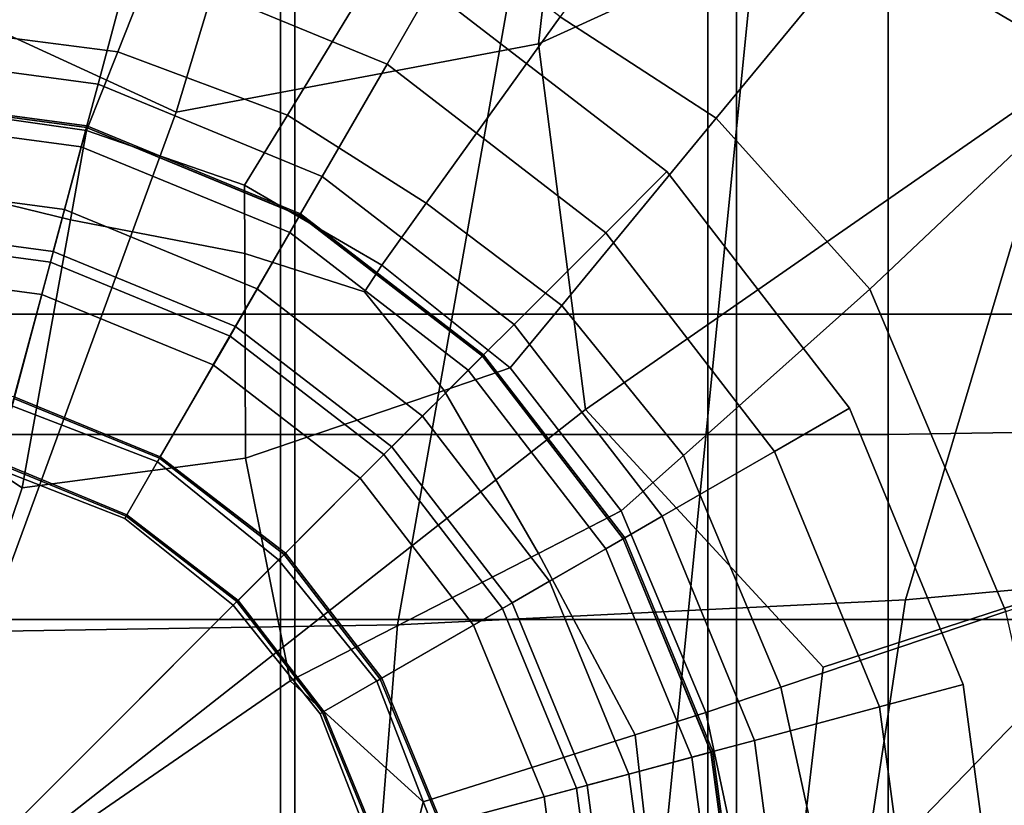
# Model space of a CAD drawing. Extents: x -0.369 to 0.34, y -0.316 to 0.365.
# Drawn here: x 0.006 to 0.032, y 0.014 to 0.036 of the extents above; entities that cross this region are included whole.
import ezdxf

# ---------------------------------------------------------------- set-up
doc = ezdxf.new("R2010")
doc.units = 0

msp = doc.modelspace()

# ---------------------------------------------------------------- linework, layer by layer
for points in [[(0.029349, 0.027641, 0.275729), (0.029349, 0.073394, 0.275729), (0.00147, 0.073394, 0.275729), (0.00147, 0.027641, 0.275729)], [(0.029349, 0.027641, 0.275729), (0.051446, 0.027641, 0.275729), (0.051446, 0.073394, 0.275729), (0.029349, 0.073394, 0.275729)], [(0.029349, 0.024394, 0.267356), (0.029349, 0.067832, 0.267356), (0.050259, 0.068397, 0.265524), (0.050259, 0.024724, 0.265524)], [(0.029349, 0.024394, 0.267356), (0.00147, 0.024394, 0.267356), (0.00147, 0.067832, 0.267356), (0.029349, 0.067832, 0.267356)], [(0.022676, 0.056332, 0.161234), (0.016089, 0.019244, 0.155777), (0.00147, 0.019012, 0.155743), (0.00147, 0.056332, 0.161234)], [(0.022676, 0.056332, 0.161234), (0.040697, 0.056332, 0.161234), (0.02982, 0.019919, 0.155876), (0.016089, 0.019244, 0.155777)], [(0.052348, 0.056332, 0.161234), (0.041775, 0.021012, 0.156037), (0.02982, 0.019919, 0.155876), (0.040697, 0.056332, 0.161234)], [(0.012928, 0.051938, 0.278673), (0.001242, 0.053091, 0.278673), (0.001242, 0.014279, 0.278977), (0.012928, 0.013703, 0.278978)], [(0.024475, 0.050819, 0.278654), (0.012928, 0.051938, 0.278673), (0.012928, 0.013703, 0.278978), (0.024475, 0.013143, 0.278958)], [(0.024475, 0.050819, 0.278654), (0.024475, 0.013143, 0.278958), (0.035746, 0.012619, 0.2789), (0.035746, 0.04977, 0.278596)], [(0.001505, 0.03706, 0.011526), (0.001505, 0.04952, 0.011178), (0.014843, 0.048799, 0.011528), (0.010111, 0.033102, 0.011526)], [(0.013317, 0.048797, 0.274787), (0.013317, 0.01219, 0.275092), (0.001242, 0.012224, 0.275092), (0.001242, 0.048866, 0.274788)], [(0.019897, 0.034945, 0.011526), (0.010111, 0.033102, 0.011526), (0.014843, 0.048799, 0.011528), (0.020874, 0.043445, 0.011878)], [(0.02525, 0.048696, 0.274768), (0.02525, 0.012139, 0.275073), (0.013317, 0.01219, 0.275092), (0.013317, 0.048797, 0.274787)], [(0.02525, 0.048696, 0.274768), (0.036896, 0.048528, 0.274711), (0.036896, 0.012055, 0.275015), (0.02525, 0.012139, 0.275073)], [(0.026341, 0.043587, 0.180032), (0.022597, 0.006104, 0.174693), (0.036276, 0.020215, 0.176905), (0.044993, 0.047823, 0.180831)], [(0.03601, 0.019391, 0.372534), (0.036129, 0.044658, 0.373542), (0.00147, 0.044658, 0.373468), (0.00147, 0.019391, 0.372452)], [(0.026341, 0.043587, 0.180032), (0.00147, 0.040746, 0.179614), (0.00147, 0.001132, 0.173961), (0.022597, 0.006104, 0.174693)], [(0.019897, 0.034945, 0.011526), (0.020874, 0.043445, 0.011878), (0.024894, 0.041823, 0.012151), (0.027679, 0.038501, 0.011878)], [(0.002003, 0.042061, 0.063526), (0.002377, 0.035526, 0.063441), (0.008528, 0.034735, 0.063441), (0.011064, 0.041128, 0.063526)], [(0.016579, 0.038701, 0.063526), (0.011064, 0.041128, 0.063526), (0.008528, 0.034735, 0.063441), (0.013112, 0.033018, 0.063441)], [(0.024704, 0.03294, 0.063526), (0.028881, 0.038, 0.06266), (0.024096, 0.040705, 0.06266), (0.020481, 0.035674, 0.063526)], [(0.030273, 0.039687, 0.012932), (0.03641, 0.038745, 0.01258), (0.034635, 0.034419, 0.011528), (0.027679, 0.038501, 0.011878)], [(0.030273, 0.039687, 0.060062), (0.028881, 0.038, 0.06266), (0.035864, 0.034938, 0.062666), (0.03641, 0.038745, 0.059591)], [(0.008904, 0.037242, 0.002809), (0.009508, 0.039498, 0.01212), (0.016975, 0.036425, 0.01212), (0.015807, 0.034402, 0.002809)], [(0.008904, 0.037242, 0.018123), (0.015807, 0.034402, 0.018123), (0.016975, 0.036425, 0.01212), (0.009508, 0.039498, 0.01212)], [(0.016579, 0.038701, 0.063526), (0.013112, 0.033018, 0.063441), (0.016866, 0.030643, 0.063441), (0.020481, 0.035674, 0.063526)], [(0.019897, 0.034945, 0.011526), (0.027679, 0.038501, 0.011878), (0.034635, 0.034419, 0.011528), (0.021169, 0.025068, 0.011526)], [(0.008904, 0.037242, 0.002809), (0.007997, 0.033859, -0.005619), (0.001505, 0.034729, -0.005619), (0.001505, 0.038234, 0.002809)], [(0.008904, 0.037242, 0.018123), (0.001505, 0.038234, 0.018123), (0.001505, 0.034729, 0.03146), (0.007997, 0.033859, 0.03146)], [(0.024704, 0.03294, 0.063526), (0.028852, 0.028314, 0.063526), (0.035864, 0.034938, 0.062666), (0.028881, 0.038, 0.06266)], [(0.001505, 0.03706, 0.011526), (0.010111, 0.033102, 0.011526), (0.001505, 0.009631, 0.011526), (-0.0071, 0.033102, 0.011526)], [(0.008904, 0.037242, 0.002809), (0.015807, 0.034402, 0.002809), (0.014054, 0.031367, -0.005619), (0.007997, 0.033859, -0.005619)], [(0.008904, 0.037242, 0.018123), (0.007997, 0.033859, 0.03146), (0.014054, 0.031367, 0.03146), (0.015807, 0.034402, 0.018123)], [(0.021718, 0.029844, 0.002809), (0.015807, 0.034402, 0.002809), (0.016975, 0.036425, 0.01212), (0.023369, 0.031495, 0.01212)], [(0.021718, 0.029844, 0.018123), (0.023369, 0.031495, 0.01212), (0.016975, 0.036425, 0.01212), (0.015807, 0.034402, 0.018123)], [(0.024704, 0.03294, 0.063526), (0.020481, 0.035674, 0.063526), (0.016866, 0.030643, 0.063441), (0.020527, 0.02788, 0.063441)], [(0.002501, 0.033347, 0.063184), (0.007683, 0.032605, 0.063184), (0.008528, 0.034735, 0.063441), (0.002377, 0.035526, 0.063441)], [(0.019897, 0.034945, 0.011526), (0.021169, 0.025068, 0.011526), (0.001505, 0.009631, 0.011526), (0.010111, 0.033102, 0.011526)], [(0.032528, 0.01961, 0.063526), (0.040676, 0.022333, 0.063047), (0.035864, 0.034938, 0.062666), (0.028852, 0.028314, 0.063526)], [(0.007695, 0.032732, 0.062774), (0.007997, 0.033859, 0.03146), (0.001505, 0.034729, 0.03146), (0.001505, 0.033561, 0.062774)], [(0.007695, 0.032732, -0.008972), (0.001505, 0.033561, -0.008972), (0.001505, 0.034729, -0.005619), (0.007997, 0.033859, -0.005619)], [(0.011957, 0.031124, 0.063184), (0.013112, 0.033018, 0.063441), (0.008528, 0.034735, 0.063441), (0.007683, 0.032605, 0.063184)], [(0.021718, 0.029844, 0.002809), (0.019242, 0.027367, -0.005619), (0.014054, 0.031367, -0.005619), (0.015807, 0.034402, 0.002809)], [(0.021718, 0.029844, 0.018123), (0.015807, 0.034402, 0.018123), (0.014054, 0.031367, 0.03146), (0.019242, 0.027367, 0.03146)], [(0.027592, 0.018107, 0.011526), (0.021169, 0.025068, 0.011526), (0.034635, 0.034419, 0.011528), (0.039442, 0.021957, 0.011178)], [(0.007695, 0.032732, 0.062774), (0.01347, 0.030355, 0.062774), (0.014054, 0.031367, 0.03146), (0.007997, 0.033859, 0.03146)], [(0.007695, 0.032732, -0.008972), (0.007997, 0.033859, -0.005619), (0.014054, 0.031367, -0.005619), (0.01347, 0.030355, -0.008972)], [(0.007695, 0.032732, 0.103236), (0.007695, 0.032732, 0.093041), (0.001505, 0.033561, 0.093041), (0.001505, 0.033561, 0.103236)], [(0.007695, 0.032732, 0.103236), (0.001505, 0.033561, 0.103236), (0.001505, 0.032975, 0.103418), (0.007544, 0.032166, 0.103418)], [(0.007695, 0.032732, 0.108346), (0.007695, 0.032732, 0.105867), (0.001505, 0.033561, 0.105867), (0.001505, 0.033561, 0.108346)], [(0.007695, 0.032732, 0.108346), (0.001505, 0.033561, 0.108346), (0.001505, 0.033515, 0.111494), (0.007683, 0.032687, 0.111494)], [(0.007695, 0.032732, 0.062774), (0.001505, 0.033561, 0.062774), (0.001505, 0.033561, 0.093041), (0.007695, 0.032732, 0.093041)], [(0.007695, 0.032732, 0.104789), (0.007544, 0.032166, 0.104442), (0.001505, 0.032975, 0.104442), (0.001505, 0.033561, 0.104789)], [(0.007695, 0.032732, 0.104789), (0.001505, 0.033561, 0.104789), (0.001505, 0.033561, 0.105867), (0.007695, 0.032732, 0.105867)], [(0.007695, 0.032732, -0.008972), (0.007683, 0.032685, -0.009778), (0.001505, 0.033512, -0.009778), (0.001505, 0.033561, -0.008972)], [(0.006475, 0.028177, 0.111525), (0.007683, 0.032687, 0.111494), (0.001505, 0.033515, 0.111494), (0.001505, 0.028843, 0.111525)], [(0.006708, 0.029049, -0.009788), (0.001505, 0.029746, -0.009788), (0.001505, 0.033512, -0.009778), (0.007683, 0.032685, -0.009778)], [(0.002501, 0.033347, 0.037384), (0.002418, 0.031371, 0.036734), (0.007249, 0.030191, 0.036734), (0.007683, 0.032605, 0.037384)], [(0.002501, 0.033347, 0.037384), (0.007683, 0.032605, 0.037384), (0.007683, 0.032605, 0.041107), (0.002501, 0.033347, 0.041107)], [(0.002501, 0.033347, 0.063184), (0.002501, 0.033347, 0.059854), (0.007683, 0.032605, 0.059854), (0.007683, 0.032605, 0.063184)], [(0.002501, 0.033347, 0.050546), (0.007683, 0.032605, 0.050546), (0.007683, 0.032605, 0.059854), (0.002501, 0.033347, 0.059854)], [(0.002501, 0.033347, 0.050546), (0.002501, 0.033347, 0.041107), (0.007683, 0.032605, 0.041107), (0.007683, 0.032605, 0.050546)], [(0.011957, 0.031124, 0.063184), (0.015661, 0.028966, 0.063184), (0.016866, 0.030643, 0.063441), (0.013112, 0.033018, 0.063441)], [(0.007089, 0.03047, 0.104157), (0.001505, 0.031218, 0.104157), (0.001505, 0.032975, 0.104442), (0.007544, 0.032166, 0.104442)], [(0.007089, 0.03047, 0.103649), (0.007544, 0.032166, 0.103418), (0.001505, 0.032975, 0.103418), (0.001505, 0.031218, 0.103649)], [(0.007695, 0.032732, 0.103236), (0.007544, 0.032166, 0.103418), (0.013177, 0.029848, 0.103418), (0.01347, 0.030355, 0.103236)], [(0.007695, 0.032732, 0.104789), (0.01347, 0.030355, 0.104789), (0.013177, 0.029848, 0.104442), (0.007544, 0.032166, 0.104442)], [(0.007695, 0.032732, 0.108346), (0.007683, 0.032687, 0.111494), (0.013447, 0.030315, 0.111494), (0.01347, 0.030355, 0.108346)], [(0.007695, 0.032732, -0.008972), (0.01347, 0.030355, -0.008972), (0.013446, 0.030313, -0.009778), (0.007683, 0.032685, -0.009778)], [(0.007695, 0.032732, 0.103236), (0.01347, 0.030355, 0.103236), (0.01347, 0.030355, 0.093041), (0.007695, 0.032732, 0.093041)], [(0.007695, 0.032732, 0.108346), (0.01347, 0.030355, 0.108346), (0.01347, 0.030355, 0.105867), (0.007695, 0.032732, 0.105867)], [(0.007695, 0.032732, 0.062774), (0.007695, 0.032732, 0.093041), (0.01347, 0.030355, 0.093041), (0.01347, 0.030355, 0.062774)], [(0.007695, 0.032732, 0.104789), (0.007695, 0.032732, 0.105867), (0.01347, 0.030355, 0.105867), (0.01347, 0.030355, 0.104789)], [(0.024704, 0.03294, 0.063526), (0.020527, 0.02788, 0.063441), (0.023815, 0.023821, 0.063441), (0.028852, 0.028314, 0.063526)], [(0.006475, 0.028177, 0.111525), (0.011111, 0.026269, 0.111525), (0.013447, 0.030315, 0.111494), (0.007683, 0.032687, 0.111494)], [(0.006708, 0.029049, -0.009788), (0.007683, 0.032685, -0.009778), (0.013446, 0.030313, -0.009778), (0.011563, 0.027051, -0.009788)], [(0.011957, 0.031124, 0.037384), (0.007683, 0.032605, 0.037384), (0.007249, 0.030191, 0.036734), (0.011962, 0.02928, 0.036734)], [(0.011957, 0.031124, 0.037384), (0.011957, 0.031124, 0.041107), (0.007683, 0.032605, 0.041107), (0.007683, 0.032605, 0.037384)], [(0.011957, 0.031124, 0.063184), (0.007683, 0.032605, 0.063184), (0.007683, 0.032605, 0.059854), (0.011957, 0.031124, 0.059854)], [(0.011957, 0.031124, 0.050546), (0.011957, 0.031124, 0.059854), (0.007683, 0.032605, 0.059854), (0.007683, 0.032605, 0.050546)], [(0.011957, 0.031124, 0.050546), (0.007683, 0.032605, 0.050546), (0.007683, 0.032605, 0.041107), (0.011957, 0.031124, 0.041107)], [(0.007089, 0.03047, 0.104157), (0.007544, 0.032166, 0.104442), (0.013177, 0.029848, 0.104442), (0.012299, 0.028326, 0.104157)], [(0.007089, 0.03047, 0.103649), (0.012299, 0.028326, 0.103649), (0.013177, 0.029848, 0.103418), (0.007544, 0.032166, 0.103418)], [(0.021718, 0.029844, 0.002809), (0.023369, 0.031495, 0.01212), (0.028299, 0.0251, 0.01212), (0.026276, 0.023932, 0.002809)], [(0.021718, 0.029844, 0.018123), (0.026276, 0.023932, 0.018123), (0.028299, 0.0251, 0.01212), (0.023369, 0.031495, 0.01212)], [(0.007089, 0.03047, 0.104157), (0.006786, 0.029339, 0.103903), (0.001505, 0.030047, 0.103903), (0.001505, 0.031218, 0.104157)], [(0.007089, 0.03047, 0.103649), (0.001505, 0.031218, 0.103649), (0.001505, 0.030047, 0.103903), (0.006786, 0.029339, 0.103903)], [(0.002169, 0.025442, 0.036518), (0.005947, 0.022949, 0.036518), (0.007249, 0.030191, 0.036734), (0.002418, 0.031371, 0.036734)], [(0.018416, 0.026542, 0.062774), (0.019242, 0.027367, 0.03146), (0.014054, 0.031367, 0.03146), (0.01347, 0.030355, 0.062774)], [(0.018416, 0.026542, -0.008972), (0.01347, 0.030355, -0.008972), (0.014054, 0.031367, -0.005619), (0.019242, 0.027367, -0.005619)], [(0.011957, 0.031124, 0.037384), (0.015661, 0.028966, 0.037384), (0.015661, 0.028966, 0.041107), (0.011957, 0.031124, 0.041107)], [(0.011957, 0.031124, 0.037384), (0.011962, 0.02928, 0.036734), (0.015201, 0.02825, 0.036903), (0.015661, 0.028966, 0.037384)], [(0.011957, 0.031124, 0.063184), (0.011957, 0.031124, 0.059854), (0.015661, 0.028966, 0.059854), (0.015661, 0.028966, 0.063184)], [(0.011957, 0.031124, 0.050546), (0.015661, 0.028966, 0.050546), (0.015661, 0.028966, 0.059854), (0.011957, 0.031124, 0.059854)], [(0.011957, 0.031124, 0.050546), (0.011957, 0.031124, 0.041107), (0.015661, 0.028966, 0.041107), (0.015661, 0.028966, 0.050546)], [(0.019135, 0.026193, 0.063184), (0.020527, 0.02788, 0.063441), (0.016866, 0.030643, 0.063441), (0.015661, 0.028966, 0.063184)], [(0.007089, 0.03047, 0.104157), (0.012299, 0.028326, 0.104157), (0.011713, 0.027312, 0.103903), (0.006786, 0.029339, 0.103903)], [(0.007089, 0.03047, 0.103649), (0.006786, 0.029339, 0.103903), (0.011713, 0.027312, 0.103903), (0.012299, 0.028326, 0.103649)], [(0.018416, 0.026542, 0.103236), (0.01347, 0.030355, 0.103236), (0.013177, 0.029848, 0.103418), (0.018002, 0.026128, 0.103418)], [(0.018416, 0.026542, 0.104789), (0.018002, 0.026128, 0.104442), (0.013177, 0.029848, 0.104442), (0.01347, 0.030355, 0.104789)], [(0.018416, 0.026542, -0.008972), (0.018382, 0.026507, -0.009778), (0.013446, 0.030313, -0.009778), (0.01347, 0.030355, -0.008972)], [(0.018416, 0.026542, 0.108346), (0.01347, 0.030355, 0.108346), (0.013447, 0.030315, 0.111494), (0.018383, 0.026509, 0.111494)], [(0.018416, 0.026542, 0.103236), (0.018416, 0.026542, 0.093041), (0.01347, 0.030355, 0.093041), (0.01347, 0.030355, 0.103236)], [(0.018416, 0.026542, 0.108346), (0.018416, 0.026542, 0.105867), (0.01347, 0.030355, 0.105867), (0.01347, 0.030355, 0.108346)], [(0.018416, 0.026542, 0.062774), (0.01347, 0.030355, 0.062774), (0.01347, 0.030355, 0.093041), (0.018416, 0.026542, 0.093041)], [(0.018416, 0.026542, 0.104789), (0.01347, 0.030355, 0.104789), (0.01347, 0.030355, 0.105867), (0.018416, 0.026542, 0.105867)], [(0.011978, 0.023748, 0.036518), (0.011962, 0.02928, 0.036734), (0.007249, 0.030191, 0.036734), (0.005947, 0.022949, 0.036518)], [(0.015082, 0.023208, 0.111525), (0.018383, 0.026509, 0.111494), (0.013447, 0.030315, 0.111494), (0.011111, 0.026269, 0.111525)], [(0.01572, 0.023846, -0.009788), (0.011563, 0.027051, -0.009788), (0.013446, 0.030313, -0.009778), (0.018382, 0.026507, -0.009778)], [(0.016761, 0.024886, 0.104157), (0.012299, 0.028326, 0.104157), (0.013177, 0.029848, 0.104442), (0.018002, 0.026128, 0.104442)], [(0.016761, 0.024886, 0.103649), (0.018002, 0.026128, 0.103418), (0.013177, 0.029848, 0.103418), (0.012299, 0.028326, 0.103649)], [(0.021718, 0.029844, 0.002809), (0.026276, 0.023932, 0.002809), (0.023241, 0.02218, -0.005619), (0.019242, 0.027367, -0.005619)], [(0.021718, 0.029844, 0.018123), (0.019242, 0.027367, 0.03146), (0.023241, 0.02218, 0.03146), (0.026276, 0.023932, 0.018123)], [(0.006708, 0.029049, -0.009788), (0.005734, 0.025412, -0.009986), (0.001505, 0.025979, -0.009986), (0.001505, 0.029746, -0.009788)], [(0.011978, 0.023748, 0.036518), (0.017346, 0.025582, 0.036734), (0.015201, 0.02825, 0.036903), (0.011962, 0.02928, 0.036734)], [(0.006708, 0.029049, -0.009788), (0.011563, 0.027051, -0.009788), (0.009679, 0.023789, -0.009986), (0.005734, 0.025412, -0.009986)], [(0.006475, 0.028177, 0.111525), (0.001505, 0.028843, 0.111525), (0.001505, 0.024172, 0.111879), (0.005267, 0.023668, 0.111879)], [(0.019135, 0.026193, 0.037384), (0.015661, 0.028966, 0.037384), (0.015201, 0.02825, 0.036903), (0.017346, 0.025582, 0.036734)], [(0.019135, 0.026193, 0.037384), (0.019135, 0.026193, 0.041107), (0.015661, 0.028966, 0.041107), (0.015661, 0.028966, 0.037384)], [(0.019135, 0.026193, 0.063184), (0.015661, 0.028966, 0.063184), (0.015661, 0.028966, 0.059854), (0.019135, 0.026193, 0.059854)], [(0.019135, 0.026193, 0.050546), (0.019135, 0.026193, 0.059854), (0.015661, 0.028966, 0.059854), (0.015661, 0.028966, 0.050546)], [(0.019135, 0.026193, 0.050546), (0.015661, 0.028966, 0.050546), (0.015661, 0.028966, 0.041107), (0.019135, 0.026193, 0.041107)], [(0.016761, 0.024886, 0.104157), (0.015933, 0.024058, 0.103903), (0.011713, 0.027312, 0.103903), (0.012299, 0.028326, 0.104157)], [(0.016761, 0.024886, 0.103649), (0.012299, 0.028326, 0.103649), (0.011713, 0.027312, 0.103903), (0.015933, 0.024058, 0.103903)], [(0.032528, 0.01961, 0.063526), (0.028852, 0.028314, 0.063526), (0.023815, 0.023821, 0.063441), (0.026448, 0.017559, 0.063441)], [(0.006475, 0.028177, 0.111525), (0.005267, 0.023668, 0.111879), (0.008776, 0.022224, 0.111879), (0.011111, 0.026269, 0.111525)], [(0.019135, 0.026193, 0.063184), (0.022136, 0.022324, 0.063184), (0.023815, 0.023821, 0.063441), (0.020527, 0.02788, 0.063441)], [(0.029349, 0.027641, 0.275729), (0.00147, 0.027641, 0.275729), (0.00147, -0.018123, 0.275729), (0.029349, -0.018123, 0.275729)], [(0.029349, 0.027641, 0.275729), (0.029349, -0.018123, 0.275729), (0.051446, -0.018123, 0.275729), (0.051446, 0.027641, 0.275729)], [(0.018416, 0.026542, 0.062774), (0.022229, 0.021596, 0.062774), (0.023241, 0.02218, 0.03146), (0.019242, 0.027367, 0.03146)], [(0.018416, 0.026542, -0.008972), (0.019242, 0.027367, -0.005619), (0.023241, 0.02218, -0.005619), (0.022229, 0.021596, -0.008972)], [(0.01572, 0.023846, -0.009788), (0.013058, 0.021184, -0.009986), (0.009679, 0.023789, -0.009986), (0.011563, 0.027051, -0.009788)], [(0.015082, 0.023208, 0.111525), (0.018144, 0.019237, 0.111525), (0.022189, 0.021573, 0.111494), (0.018383, 0.026509, 0.111494)], [(0.01572, 0.023846, -0.009788), (0.018382, 0.026507, -0.009778), (0.022187, 0.021572, -0.009778), (0.018925, 0.019688, -0.009788)], [(0.018416, 0.026542, 0.103236), (0.018002, 0.026128, 0.103418), (0.021722, 0.021303, 0.103418), (0.022229, 0.021596, 0.103236)], [(0.018416, 0.026542, 0.104789), (0.022229, 0.021596, 0.104789), (0.021722, 0.021303, 0.104442), (0.018002, 0.026128, 0.104442)], [(0.018416, 0.026542, -0.008972), (0.022229, 0.021596, -0.008972), (0.022187, 0.021572, -0.009778), (0.018382, 0.026507, -0.009778)], [(0.018416, 0.026542, 0.108346), (0.018383, 0.026509, 0.111494), (0.022189, 0.021573, 0.111494), (0.022229, 0.021596, 0.108346)], [(0.018416, 0.026542, 0.103236), (0.022229, 0.021596, 0.103236), (0.022229, 0.021596, 0.093041), (0.018416, 0.026542, 0.093041)], [(0.018416, 0.026542, 0.108346), (0.022229, 0.021596, 0.108346), (0.022229, 0.021596, 0.105867), (0.018416, 0.026542, 0.105867)], [(0.018416, 0.026542, 0.062774), (0.018416, 0.026542, 0.093041), (0.022229, 0.021596, 0.093041), (0.022229, 0.021596, 0.062774)], [(0.018416, 0.026542, 0.104789), (0.018416, 0.026542, 0.105867), (0.022229, 0.021596, 0.105867), (0.022229, 0.021596, 0.104789)], [(0.015082, 0.023208, 0.111525), (0.011111, 0.026269, 0.111525), (0.008776, 0.022224, 0.111879), (0.011781, 0.019907, 0.111879)], [(0.016761, 0.024886, 0.104157), (0.018002, 0.026128, 0.104442), (0.021722, 0.021303, 0.104442), (0.0202, 0.020425, 0.104157)], [(0.016761, 0.024886, 0.103649), (0.0202, 0.020425, 0.103649), (0.021722, 0.021303, 0.103418), (0.018002, 0.026128, 0.103418)], [(0.019135, 0.026193, 0.037384), (0.017346, 0.025582, 0.036734), (0.019899, 0.021177, 0.036734), (0.022136, 0.022324, 0.037384)], [(0.019135, 0.026193, 0.037384), (0.022136, 0.022324, 0.037384), (0.022136, 0.022324, 0.041107), (0.019135, 0.026193, 0.041107)], [(0.019135, 0.026193, 0.063184), (0.019135, 0.026193, 0.059854), (0.022136, 0.022324, 0.059854), (0.022136, 0.022324, 0.063184)], [(0.019135, 0.026193, 0.050546), (0.022136, 0.022324, 0.050546), (0.022136, 0.022324, 0.059854), (0.019135, 0.026193, 0.059854)], [(0.019135, 0.026193, 0.050546), (0.019135, 0.026193, 0.041107), (0.022136, 0.022324, 0.041107), (0.022136, 0.022324, 0.050546)], [(0.011978, 0.023748, 0.036518), (0.01319, 0.017738, 0.036518), (0.019899, 0.021177, 0.036734), (0.017346, 0.025582, 0.036734)], [(0.002169, 0.025442, 0.036518), (-0.001979, 0.023264, 0.036518), (0.001456, 0.00965, 0.036518), (0.005947, 0.022949, 0.036518)], [(0.005721, 0.025366, -0.025292), (0.009655, 0.023747, -0.025292), (0.009602, 0.023656, -0.040445), (0.005668, 0.025165, -0.040599)], [(0.005721, 0.025366, -0.025292), (0.005734, 0.025412, -0.009986), (0.009679, 0.023789, -0.009986), (0.009655, 0.023747, -0.025292)], [(0.001505, 0.009631, -0.040797), (0.005668, 0.025165, -0.040599), (0.009602, 0.023656, -0.040445), (0.012877, 0.021003, -0.040599)], [(0.027592, 0.018107, 0.011526), (0.026487, 0.0087, 0.011526), (0.001505, 0.009631, 0.011526), (0.021169, 0.025068, 0.011526)], [(0.029117, 0.017029, 0.002809), (0.026276, 0.023932, 0.002809), (0.028299, 0.0251, 0.01212), (0.031372, 0.017634, 0.01212)], [(0.029117, 0.017029, 0.018123), (0.031372, 0.017634, 0.01212), (0.028299, 0.0251, 0.01212), (0.026276, 0.023932, 0.018123)], [(0.016761, 0.024886, 0.104157), (0.0202, 0.020425, 0.104157), (0.019186, 0.019839, 0.103903), (0.015933, 0.024058, 0.103903)], [(0.016761, 0.024886, 0.103649), (0.015933, 0.024058, 0.103903), (0.019186, 0.019839, 0.103903), (0.0202, 0.020425, 0.103649)], [(0.029349, 0.024394, 0.267356), (0.050259, 0.024724, 0.265524), (0.050259, -0.01896, 0.265524), (0.029349, -0.019055, 0.267356)], [(0.029349, 0.024394, 0.267356), (0.029349, -0.019055, 0.267356), (0.00147, -0.019055, 0.267356), (0.00147, 0.024394, 0.267356)], [(0.011978, 0.023748, 0.036518), (0.005947, 0.022949, 0.036518), (0.001456, 0.00965, 0.036518), (0.01319, 0.017738, 0.036518)], [(0.013024, 0.021149, -0.025292), (0.012877, 0.021003, -0.040599), (0.009602, 0.023656, -0.040445), (0.009655, 0.023747, -0.025292)], [(0.013024, 0.021149, -0.025292), (0.009655, 0.023747, -0.025292), (0.009679, 0.023789, -0.009986), (0.013058, 0.021184, -0.009986)], [(0.01572, 0.023846, -0.009788), (0.018925, 0.019688, -0.009788), (0.015663, 0.017805, -0.009986), (0.013058, 0.021184, -0.009986)], [(0.024422, 0.016875, 0.063184), (0.026448, 0.017559, 0.063441), (0.023815, 0.023821, 0.063441), (0.022136, 0.022324, 0.063184)], [(0.029117, 0.017029, 0.002809), (0.025734, 0.016123, -0.005619), (0.023241, 0.02218, -0.005619), (0.026276, 0.023932, 0.002809)], [(0.029117, 0.017029, 0.018123), (0.026276, 0.023932, 0.018123), (0.023241, 0.02218, 0.03146), (0.025734, 0.016123, 0.03146)], [(0.001505, 0.009631, 0.183668), (0.011648, 0.019774, 0.183315), (0.008717, 0.022121, 0.183039), (0.005218, 0.023486, 0.183315)], [(0.005255, 0.023623, 0.147597), (0.005218, 0.023486, 0.183315), (0.008717, 0.022121, 0.183039), (0.008753, 0.022184, 0.147597)], [(0.005255, 0.023623, 0.147597), (0.008753, 0.022184, 0.147597), (0.008776, 0.022224, 0.111879), (0.005267, 0.023668, 0.111879)], [(0.015082, 0.023208, 0.111525), (0.011781, 0.019907, 0.111879), (0.014098, 0.016901, 0.111879), (0.018144, 0.019237, 0.111525)], [(0.011748, 0.019874, 0.147597), (0.008753, 0.022184, 0.147597), (0.008717, 0.022121, 0.183039), (0.011648, 0.019774, 0.183315)], [(0.011748, 0.019874, 0.147597), (0.011781, 0.019907, 0.111879), (0.008776, 0.022224, 0.111879), (0.008753, 0.022184, 0.147597)], [(0.024422, 0.016875, 0.037384), (0.022136, 0.022324, 0.037384), (0.019899, 0.021177, 0.036734), (0.022512, 0.016272, 0.036734)], [(0.024422, 0.016875, 0.037384), (0.024422, 0.016875, 0.041107), (0.022136, 0.022324, 0.041107), (0.022136, 0.022324, 0.037384)], [(0.024422, 0.016875, 0.063184), (0.022136, 0.022324, 0.063184), (0.022136, 0.022324, 0.059854), (0.024422, 0.016875, 0.059854)], [(0.024422, 0.016875, 0.050546), (0.024422, 0.016875, 0.059854), (0.022136, 0.022324, 0.059854), (0.022136, 0.022324, 0.050546)], [(0.024422, 0.016875, 0.050546), (0.022136, 0.022324, 0.050546), (0.022136, 0.022324, 0.041107), (0.024422, 0.016875, 0.041107)], [(0.024606, 0.015821, 0.062774), (0.025734, 0.016123, 0.03146), (0.023241, 0.02218, 0.03146), (0.022229, 0.021596, 0.062774)], [(0.024606, 0.015821, -0.008972), (0.022229, 0.021596, -0.008972), (0.023241, 0.02218, -0.005619), (0.025734, 0.016123, -0.005619)], [(0.027592, 0.018107, 0.011526), (0.039442, 0.021957, 0.011178), (0.042878, 0.00905, 0.011528), (0.026487, 0.0087, 0.011526)], [(0.020052, 0.0146, 0.111525), (0.024561, 0.015809, 0.111494), (0.022189, 0.021573, 0.111494), (0.018144, 0.019237, 0.111525)], [(0.020923, 0.014834, -0.009788), (0.018925, 0.019688, -0.009788), (0.022187, 0.021572, -0.009778), (0.024559, 0.015808, -0.009778)], [(0.024606, 0.015821, 0.103236), (0.022229, 0.021596, 0.103236), (0.021722, 0.021303, 0.103418), (0.024041, 0.015669, 0.103418)], [(0.024606, 0.015821, 0.104789), (0.024041, 0.015669, 0.104442), (0.021722, 0.021303, 0.104442), (0.022229, 0.021596, 0.104789)], [(0.024606, 0.015821, -0.008972), (0.024559, 0.015808, -0.009778), (0.022187, 0.021572, -0.009778), (0.022229, 0.021596, -0.008972)], [(0.024606, 0.015821, 0.108346), (0.022229, 0.021596, 0.108346), (0.022189, 0.021573, 0.111494), (0.024561, 0.015809, 0.111494)], [(0.024606, 0.015821, 0.103236), (0.024606, 0.015821, 0.093041), (0.022229, 0.021596, 0.093041), (0.022229, 0.021596, 0.103236)], [(0.024606, 0.015821, 0.108346), (0.024606, 0.015821, 0.105867), (0.022229, 0.021596, 0.105867), (0.022229, 0.021596, 0.108346)], [(0.024606, 0.015821, 0.062774), (0.022229, 0.021596, 0.062774), (0.022229, 0.021596, 0.093041), (0.024606, 0.015821, 0.093041)], [(0.024606, 0.015821, 0.104789), (0.022229, 0.021596, 0.104789), (0.022229, 0.021596, 0.105867), (0.024606, 0.015821, 0.105867)], [(0.022344, 0.015215, 0.104157), (0.0202, 0.020425, 0.104157), (0.021722, 0.021303, 0.104442), (0.024041, 0.015669, 0.104442)], [(0.022344, 0.015215, 0.103649), (0.024041, 0.015669, 0.103418), (0.021722, 0.021303, 0.103418), (0.0202, 0.020425, 0.103649)], [(0.013024, 0.021149, -0.025292), (0.015621, 0.017781, -0.025292), (0.01553, 0.017728, -0.040445), (0.012877, 0.021003, -0.040599)], [(0.013024, 0.021149, -0.025292), (0.013058, 0.021184, -0.009986), (0.015663, 0.017805, -0.009986), (0.015621, 0.017781, -0.025292)], [(0.016783, 0.014461, 0.036518), (0.022512, 0.016272, 0.036734), (0.019899, 0.021177, 0.036734), (0.01319, 0.017738, 0.036518)], [(0.001505, 0.009631, -0.040797), (0.012877, 0.021003, -0.040599), (0.01553, 0.017728, -0.040445), (0.017039, 0.013793, -0.040599)], [(0.036505, -0.004594, 0.15227), (0.02544, -0.008969, 0.151626), (0.02982, 0.019919, 0.155876), (0.041775, 0.021012, 0.156037)], [(0.022344, 0.015215, 0.104157), (0.021214, 0.014912, 0.103903), (0.019186, 0.019839, 0.103903), (0.0202, 0.020425, 0.104157)], [(0.022344, 0.015215, 0.103649), (0.0202, 0.020425, 0.103649), (0.019186, 0.019839, 0.103903), (0.021214, 0.014912, 0.103903)], [(0.02135, -0.006458, 0.173371), (0.038755, 0.013131, 0.176253), (0.036276, 0.020215, 0.176905), (0.022597, 0.006104, 0.174693)], [(0.001505, 0.009631, 0.183668), (0.015361, 0.013343, 0.183315), (0.013996, 0.016842, 0.183039), (0.011648, 0.019774, 0.183315)], [(0.011748, 0.019874, 0.147597), (0.011648, 0.019774, 0.183315), (0.013996, 0.016842, 0.183039), (0.014058, 0.016878, 0.147597)], [(0.011748, 0.019874, 0.147597), (0.014058, 0.016878, 0.147597), (0.014098, 0.016901, 0.111879), (0.011781, 0.019907, 0.111879)], [(0.013639, -0.011666, 0.151229), (0.016089, 0.019244, 0.155777), (0.02982, 0.019919, 0.155876), (0.02544, -0.008969, 0.151626)], [(0.020923, 0.014834, -0.009788), (0.017287, 0.01386, -0.009986), (0.015663, 0.017805, -0.009986), (0.018925, 0.019688, -0.009788)], [(0.032528, 0.01961, 0.063526), (0.026448, 0.017559, 0.063441), (0.027888, 0.010953, 0.063441), (0.034606, 0.010413, 0.063526)], [(0.035892, -0.004793, 0.371646), (0.03601, 0.019391, 0.372534), (0.00147, 0.019391, 0.372452), (0.00147, -0.004793, 0.371559)], [(0.013639, -0.011666, 0.151229), (0.00147, -0.012595, 0.151093), (0.00147, 0.019012, 0.155743), (0.016089, 0.019244, 0.155777)], [(0.020052, 0.0146, 0.111525), (0.018144, 0.019237, 0.111525), (0.014098, 0.016901, 0.111879), (0.015542, 0.013392, 0.111879)], [(0.034536, 0.006115, 0.184092), (0.030989, 0.005202, 0.185751), (0.03399, 0.017564, 0.1878), (0.037448, 0.018396, 0.185779)], [(0.016783, 0.014461, 0.036518), (0.01319, 0.017738, 0.036518), (0.001456, 0.00965, 0.036518), (0.01558, 0.009603, 0.036518)], [(0.01724, 0.013847, -0.025292), (0.017039, 0.013793, -0.040599), (0.01553, 0.017728, -0.040445), (0.015621, 0.017781, -0.025292)], [(0.01724, 0.013847, -0.025292), (0.015621, 0.017781, -0.025292), (0.015663, 0.017805, -0.009986), (0.017287, 0.01386, -0.009986)], [(0.029117, 0.017029, 0.002809), (0.031372, 0.017634, 0.01212), (0.032444, 0.009631, 0.01212), (0.030108, 0.009631, 0.002809)], [(0.029117, 0.017029, 0.018123), (0.030108, 0.009631, 0.018123), (0.032444, 0.009631, 0.01212), (0.031372, 0.017634, 0.01212)], [(0.029849, 0.002461, 0.190727), (0.03312, 0.015066, 0.193865), (0.03399, 0.017564, 0.1878), (0.030989, 0.005202, 0.185751)], [(0.024422, 0.016875, 0.063184), (0.025648, 0.011133, 0.063184), (0.027888, 0.010953, 0.063441), (0.026448, 0.017559, 0.063441)], [(0.029117, 0.017029, 0.002809), (0.030108, 0.009631, 0.002809), (0.026603, 0.009631, -0.005619), (0.025734, 0.016123, -0.005619)], [(0.029117, 0.017029, 0.018123), (0.025734, 0.016123, 0.03146), (0.026603, 0.009631, 0.03146), (0.030108, 0.009631, 0.018123)], [(0.015498, 0.01338, 0.147597), (0.014058, 0.016878, 0.147597), (0.013996, 0.016842, 0.183039), (0.015361, 0.013343, 0.183315)], [(0.015498, 0.01338, 0.147597), (0.015542, 0.013392, 0.111879), (0.014098, 0.016901, 0.111879), (0.014058, 0.016878, 0.147597)], [(0.024422, 0.016875, 0.037384), (0.022512, 0.016272, 0.036734), (0.023131, 0.010751, 0.036734), (0.025648, 0.011133, 0.037384)], [(0.024422, 0.016875, 0.037384), (0.025648, 0.011133, 0.037384), (0.025648, 0.011133, 0.041107), (0.024422, 0.016875, 0.041107)], [(0.024422, 0.016875, 0.063184), (0.024422, 0.016875, 0.059854), (0.025648, 0.011133, 0.059854), (0.025648, 0.011133, 0.063184)], [(0.024422, 0.016875, 0.050546), (0.025648, 0.011133, 0.050546), (0.025648, 0.011133, 0.059854), (0.024422, 0.016875, 0.059854)], [(0.024422, 0.016875, 0.050546), (0.024422, 0.016875, 0.041107), (0.025648, 0.011133, 0.041107), (0.025648, 0.011133, 0.050546)], [(0.016783, 0.014461, 0.036518), (0.01558, 0.009603, 0.036518), (0.023131, 0.010751, 0.036734), (0.022512, 0.016272, 0.036734)], [(0.024606, 0.015821, 0.062774), (0.025435, 0.009631, 0.062774), (0.026603, 0.009631, 0.03146), (0.025734, 0.016123, 0.03146)], [(0.024606, 0.015821, -0.008972), (0.025734, 0.016123, -0.005619), (0.026603, 0.009631, -0.005619), (0.025435, 0.009631, -0.008972)], [(0.020052, 0.0146, 0.111525), (0.020718, 0.009631, 0.111525), (0.025389, 0.009631, 0.111494), (0.024561, 0.015809, 0.111494)], [(0.020923, 0.014834, -0.009788), (0.024559, 0.015808, -0.009778), (0.025387, 0.009631, -0.009778), (0.02162, 0.009631, -0.009788)], [(0.024606, 0.015821, 0.103236), (0.024041, 0.015669, 0.103418), (0.02485, 0.009631, 0.103418), (0.025435, 0.009631, 0.103236)], [(0.024606, 0.015821, 0.104789), (0.025435, 0.009631, 0.104789), (0.02485, 0.009631, 0.104442), (0.024041, 0.015669, 0.104442)], [(0.024606, 0.015821, -0.008972), (0.025435, 0.009631, -0.008972), (0.025387, 0.009631, -0.009778), (0.024559, 0.015808, -0.009778)], [(0.024606, 0.015821, 0.108346), (0.024561, 0.015809, 0.111494), (0.025389, 0.009631, 0.111494), (0.025435, 0.009631, 0.108346)], [(0.024606, 0.015821, 0.103236), (0.025435, 0.009631, 0.103236), (0.025435, 0.009631, 0.093041), (0.024606, 0.015821, 0.093041)], [(0.024606, 0.015821, 0.108346), (0.025435, 0.009631, 0.108346), (0.025435, 0.009631, 0.105867), (0.024606, 0.015821, 0.105867)], [(0.024606, 0.015821, 0.062774), (0.024606, 0.015821, 0.093041), (0.025435, 0.009631, 0.093041), (0.025435, 0.009631, 0.062774)], [(0.024606, 0.015821, 0.104789), (0.024606, 0.015821, 0.105867), (0.025435, 0.009631, 0.105867), (0.025435, 0.009631, 0.104789)], [(0.022344, 0.015215, 0.104157), (0.024041, 0.015669, 0.104442), (0.02485, 0.009631, 0.104442), (0.023093, 0.009631, 0.104157)], [(0.022344, 0.015215, 0.103649), (0.023093, 0.009631, 0.103649), (0.02485, 0.009631, 0.103418), (0.024041, 0.015669, 0.103418)], [(0.022344, 0.015215, 0.104157), (0.023093, 0.009631, 0.104157), (0.021921, 0.009631, 0.103903), (0.021214, 0.014912, 0.103903)], [(0.022344, 0.015215, 0.103649), (0.021214, 0.014912, 0.103903), (0.021921, 0.009631, 0.103903), (0.023093, 0.009631, 0.103649)], [(0.029849, 0.002461, 0.190727), (0.031084, -0.00028, 0.195703), (0.034625, 0.012569, 0.199929), (0.03312, 0.015066, 0.193865)], [(0.020923, 0.014834, -0.009788), (0.02162, 0.009631, -0.009788), (0.017853, 0.009631, -0.009986), (0.017287, 0.01386, -0.009986)], [(0.020052, 0.0146, 0.111525), (0.015542, 0.013392, 0.111879), (0.016046, 0.009631, 0.111879), (0.020718, 0.009631, 0.111525)]]:
    msp.add_3dface(points)

doc.saveas('drawing.dxf')
